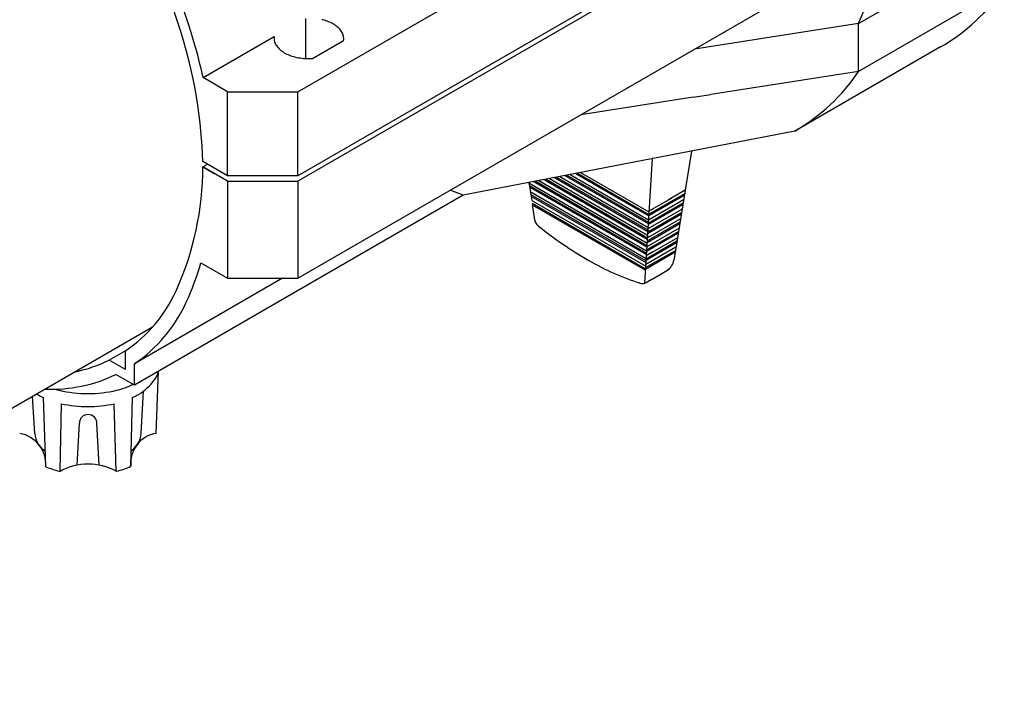
# Model space of a CAD drawing. Units: millimetres. Extents: x 10193183 to 10500600, y -3010188 to -2913420.
# Drawn here: x 10256354 to 10256747, y -2957819 to -2957545 of the extents above; entities that cross this region are included whole.
import ezdxf

# ---------------------------------------------------------------- set-up
doc = ezdxf.new("R2010")
doc.units = ezdxf.units.MM
doc.header["$LTSCALE"] = 200
doc.header["$MEASUREMENT"] = 0
doc.layers.add('PLAN', color=8, linetype='CONTINUOUS')

msp = doc.modelspace()

# ---------------------------------------------------------------- linework, layer by layer
at = {"layer": 'PLAN', "linetype": 'Continuous'}
for p, q in [((10256465.42, -2957573.77), (10256671.49, -2957454.8)), ((10256674.28, -2957488.81), (10256465.36, -2957609.43)), ((10256673.95, -2957486.78), (10256465.42, -2957607.33)), ((10256689.06, -2957546.55), (10256727.96, -2957524.09)), ((10256465.36, -2957648.16), (10256674.29, -2957527.54)), ((10256747.19, -2957532.11), (10256689.06, -2957565.67)), ((10256468.44, -2957544.54), (10256468.44, -2957560.52)), ((10256689.06, -2957546.55), (10256623.64, -2957556.78)), ((10256689.06, -2957565.67), (10256689.06, -2957546.55)), ((10256427.59, -2957568.13), (10256455.95, -2957551.75)), ((10256471.16, -2957560.52), (10256483.65, -2957553.31)), ((10256721.77, -2957555.9), (10256663.64, -2957589.46)), ((10256437.37, -2957573.77), (10256427.59, -2957568.13)), ((10256689.06, -2957565.67), (10256630.1, -2957574.89)), ((10256437.37, -2957607.33), (10256437.37, -2957573.77)), ((10256437.37, -2957573.77), (10256465.42, -2957573.77)), ((10256465.42, -2957607.33), (10256465.42, -2957573.77)), ((10256623.08, -2957575.98), (10256578.23, -2957582.99)), ((10256623.08, -2957575.98), (10256630.1, -2957574.89)), ((10256663.64, -2957589.46), (10256531.32, -2957615.05)), ((10256622.44, -2957597.43), (10256619.89, -2957613.08)), ((10256437.37, -2957607.33), (10256427.46, -2957601.61)), ((10256427.47, -2957603.75), (10256429.32, -2957602.69)), ((10256437.31, -2957609.43), (10256427.47, -2957603.75)), ((10256427.47, -2957603.75), (10256431.94, -2957606.34)), ((10256606.71, -2957600.42), (10256603.72, -2957650.13)), ((10256606.95, -2957600.28), (10256606.71, -2957600.42)), ((10256465.42, -2957607.33), (10256437.37, -2957607.33)), ((10256569.86, -2957607.6), (10256605.06, -2957627.92)), ((10256571.94, -2957607.2), (10256605.15, -2957626.37)), ((10256572.72, -2957607.05), (10256605.19, -2957625.79)), ((10256574.01, -2957606.79), (10256605.24, -2957624.83)), ((10256576.09, -2957606.39), (10256605.34, -2957623.28)), ((10256576.87, -2957606.24), (10256605.37, -2957622.7)), ((10256578.17, -2957605.99), (10256605.43, -2957621.73)), ((10256437.31, -2957609.43), (10256465.36, -2957609.43)), ((10256437.31, -2957609.43), (10256437.31, -2957648.16)), ((10256465.36, -2957609.43), (10256465.36, -2957648.16)), ((10256557.56, -2957609.98), (10256558.65, -2957617.13)), ((10256557.58, -2957610.11), (10256604.5, -2957637.2)), ((10256557.75, -2957611.21), (10256604.44, -2957638.17)), ((10256559.48, -2957609.61), (10256604.59, -2957635.66)), ((10256560.26, -2957609.46), (10256604.63, -2957635.07)), ((10256561.55, -2957609.2), (10256604.69, -2957634.11)), ((10256563.63, -2957608.8), (10256604.78, -2957632.56)), ((10256564.41, -2957608.65), (10256604.82, -2957631.98)), ((10256565.71, -2957608.4), (10256604.87, -2957631.01)), ((10256567.78, -2957608), (10256604.97, -2957629.47)), ((10256568.56, -2957607.85), (10256605, -2957628.89)), ((10256531.32, -2957615.05), (10256465.24, -2957653.2)), ((10256531.32, -2957615.05), (10256526.11, -2957613.09)), ((10256557.85, -2957611.87), (10256604.41, -2957638.75)), ((10256558.11, -2957613.62), (10256604.32, -2957640.3)), ((10256558.28, -2957614.72), (10256604.26, -2957641.26)), ((10256558.38, -2957615.38), (10256604.22, -2957641.84)), ((10256605.34, -2957623.19), (10256619.58, -2957614.97)), ((10256605.38, -2957622.6), (10256619.95, -2957614.18)), ((10256619.89, -2957613.08), (10256613.28, -2957616.89)), ((10256619.89, -2957613.08), (10256615.99, -2957637.04)), ((10256558.65, -2957617.13), (10256604.13, -2957643.39)), ((10256558.81, -2957618.22), (10256604.07, -2957644.36)), ((10256558.91, -2957618.88), (10256559.81, -2957624.83)), ((10256558.91, -2957618.88), (10256604.04, -2957644.94)), ((10256605.13, -2957626.74), (10256618.96, -2957618.75)), ((10256605.17, -2957626.15), (10256619.07, -2957618.12)), ((10256619.27, -2957616.86), (10256605.24, -2957624.96)), ((10256614.23, -2957616.34), (10256605.45, -2957621.41)), ((10256617.41, -2957619.65), (10256617.5, -2957619.1)), ((10256604.92, -2957630.29), (10256618.35, -2957622.53)), ((10256604.95, -2957629.7), (10256618.45, -2957621.9)), ((10256618.66, -2957620.64), (10256605.02, -2957628.51)), ((10256605.34, -2957623.19), (10256606.95, -2957622.26)), ((10256605.38, -2957622.6), (10256606.95, -2957621.69)), ((10256606.95, -2957620.55), (10256605.45, -2957621.41)), ((10256606.95, -2957620.55), (10256605.45, -2957621.41)), ((10256604.7, -2957633.84), (10256617.73, -2957626.32)), ((10256604.74, -2957633.25), (10256617.83, -2957625.69)), ((10256618.04, -2957624.43), (10256604.81, -2957632.06)), ((10256606.95, -2957627.4), (10256605.02, -2957628.51)), ((10256605.13, -2957626.74), (10256606.95, -2957625.69)), ((10256605.17, -2957626.15), (10256606.95, -2957625.12)), ((10256606.95, -2957623.97), (10256605.24, -2957624.96)), ((10256604.49, -2957637.39), (10256617.12, -2957630.1)), ((10256604.53, -2957636.8), (10256617.22, -2957629.47)), ((10256617.42, -2957628.21), (10256604.6, -2957635.62)), ((10256606.95, -2957630.83), (10256604.81, -2957632.06)), ((10256604.92, -2957630.29), (10256606.95, -2957629.12)), ((10256604.95, -2957629.7), (10256606.95, -2957628.54)), ((10256615.51, -2957631.35), (10256615.6, -2957630.8)), ((10256604.28, -2957640.94), (10256616.5, -2957633.88)), ((10256604.31, -2957640.35), (10256616.6, -2957633.25)), ((10256616.81, -2957631.99), (10256604.38, -2957639.17)), ((10256606.95, -2957634.26), (10256604.6, -2957635.62)), ((10256604.7, -2957633.84), (10256606.95, -2957632.54)), ((10256604.74, -2957633.25), (10256606.95, -2957631.97)), ((10256604.06, -2957644.49), (10256615.88, -2957637.67)), ((10256604.1, -2957643.9), (10256615.99, -2957637.04)), ((10256616.19, -2957635.78), (10256604.17, -2957642.72)), ((10256604.31, -2957640.35), (10256606.95, -2957638.83)), ((10256606.95, -2957637.68), (10256604.38, -2957639.17)), ((10256604.49, -2957637.39), (10256606.95, -2957635.97)), ((10256604.53, -2957636.8), (10256606.95, -2957635.4)), ((10256615.99, -2957637.04), (10256615.36, -2957640.9)), ((10256426.72, -2957642.04), (10256437.31, -2957648.16)), ((10256604.06, -2957644.49), (10256606.95, -2957642.83)), ((10256604.1, -2957643.9), (10256606.95, -2957642.26)), ((10256606.95, -2957641.11), (10256604.17, -2957642.72)), ((10256604.28, -2957640.94), (10256606.95, -2957639.4)), ((10256606.95, -2957648.38), (10256613.51, -2957644.59)), ((10256459.21, -2957648.16), (10256400.2, -2957682.23)), ((10256437.31, -2957648.16), (10256465.36, -2957648.16)), ((10256606.95, -2957648.38), (10256604.26, -2957649.93)), ((10256465.24, -2957653.2), (10256400.2, -2957690.76)), ((10256407.4, -2957667.66), (10256323.8, -2957715.92)), ((10256396.58, -2957677.05), (10256390.14, -2957680.78)), ((10256396.58, -2957684.5), (10256396.58, -2957677.05)), ((10256396.58, -2957684.5), (10256390.14, -2957680.78)), ((10256400.2, -2957690.76), (10256400.2, -2957682.23)), ((10256408.92, -2957710.01), (10256409.82, -2957685.18)), ((10256400.2, -2957690.76), (10256392.81, -2957686.49)), ((10256402.81, -2957710.01), (10256403.79, -2957693.17)), ((10256360.44, -2957710.01), (10256359.58, -2957695.26)), ((10256364.87, -2957723.32), (10256363.86, -2957695.75)), ((10256398.75, -2957723.16), (10256399.41, -2957695.75)), ((10256370.57, -2957725.18), (10256371.05, -2957698.18)), ((10256392.84, -2957725.14), (10256392.15, -2957698.19)), ((10256377.3, -2957722.68), (10256378.21, -2957705.97)), ((10256386.08, -2957722.68), (10256385.22, -2957706.04))]:
    msp.add_line(p, q, dxfattribs=at)
for centre, radius, start, end in [((10257259.79, -2957462.66), 1135.66, 162.75766, 219.27401), ((10256546.99, -2957484.48), 155.03, 336.398, 0), ((10256141.37, -2957637.79), 294.76, 16.5505, 28.5635), ((10256147.66, -2957634.15), 283.84, 16.5505, 28.6978), ((10256683.37, -2957489.39), 76.8, 300, 326.1988), ((10256469.8, -2957568.52), 24.02, 76.5505, 77.7155), ((10256471.69, -2957560.62), 15.9, 60, 76.5505), ((10256474.56, -2957555.64), 10.15, 35.6571, 60), ((10256460.7, -2957552.53), 4.81, 170.6463, 180), ((10256460.7, -2957552.53), 4.81, 180, 215.6571), ((10256478.9, -2957552.53), 4.81, 0, 35.6571), ((10256478.9, -2957552.53), 4.81, 350.6463, 0), ((10256239.65, -2957606.82), 187.88, 1.5875, 16.5505), ((10256236.89, -2957609.4), 195.11, 12.2128, 16.5505), ((10256465.04, -2957549.42), 10.15, 215.6571, 240), ((10256467.91, -2957544.44), 15.9, 240, 256.5505), ((10256469.8, -2957536.55), 24.02, 256.5505, 270), ((10256469.8, -2957536.55), 24.02, 270, 273.2404), ((10256625.24, -2957522.95), 76.8, 300, 326.1988), ((10256307.51, -2957603.75), 119.96, 335.6571, 0), ((10256565.2, -2957623.36), 5.59, 195.2457, 224.5471), ((10256662.74, -2957500.27), 162.59, 231.3641, 240), ((10256307.36, -2957606.34), 124.58, 335.6571, 343.3441), ((10256633.35, -2957551.17), 103.82, 240, 252.3474), ((10256609.24, -2957639.9), 6.2, 305.0288, 350.7492), ((10256602.54, -2957647.65), 2.55, 249.9723, 256.5505), ((10256602.85, -2957646.38), 3.85, 256.5505, 270), ((10256602.85, -2957646.38), 3.85, 270, 283.4495), ((10256603.15, -2957647.65), 2.55, 283.4495, 300), ((10256603.61, -2957648.44), 1.63, 300, 306.0889), ((10256364.97, -2957629.75), 56.89, 303.7507, 335.6571), ((10256367.04, -2957633.34), 59.08, 304.1375, 335.6571), ((10256364.97, -2957629.75), 56.89, 281.7807, 296.2493), ((10256400.24, -2957682.9), 9.85, 324.3429, 346.4764), ((10256367.04, -2957633.34), 59.08, 267.6377, 295.8625), ((10256391.37, -2957676.54), 20.76, 300, 324.3429), ((10256377.77, -2957661.19), 32.52, 253.6087, 256.5505), ((10256381.63, -2957645.04), 49.13, 256.5505, 270), ((10256381.63, -2957645.04), 49.13, 270, 283.4495), ((10256385.49, -2957661.19), 32.52, 283.4495, 295.8601), ((10256371.89, -2957676.54), 20.76, 238.9904, 240), ((10256377.77, -2957666.36), 32.52, 240, 244.6906), ((10256385.49, -2957666.36), 32.52, 295.3479, 300), ((10256381.63, -2957650.21), 49.13, 257.5643, 270), ((10256381.63, -2957650.21), 49.13, 270, 282.3717), ((10256381.72, -2957706), 3.5, 359.4938, 179.4938), ((10256352.01, -2957722.66), 12.88, 357.0685, 79.23), ((10256367.77, -2957710.01), 7.33, 180, 215.6571), ((10256410.81, -2957721.98), 12.12, 98.9676, 185.5851), ((10256395.48, -2957710.01), 7.33, 324.3429, 0), ((10256374.38, -2957705.27), 15.46, 215.6571, 231.0017), ((10256388.88, -2957705.27), 15.46, 310.4124, 324.3429), ((10256377.77, -2957693.47), 32.52, 246.6375, 256.5505), ((10256381.63, -2957677.31), 49.13, 256.5505, 256.9952), ((10256381.74, -2957744.93), 22.69, 60.7048, 119.4881), ((10256381.63, -2957677.31), 49.13, 283.1977, 283.4495), ((10256385.49, -2957693.47), 32.52, 283.4495, 294.0681)]:
    msp.add_arc(centre, radius, start, end, dxfattribs=at)

doc.saveas('drawing.dxf')
